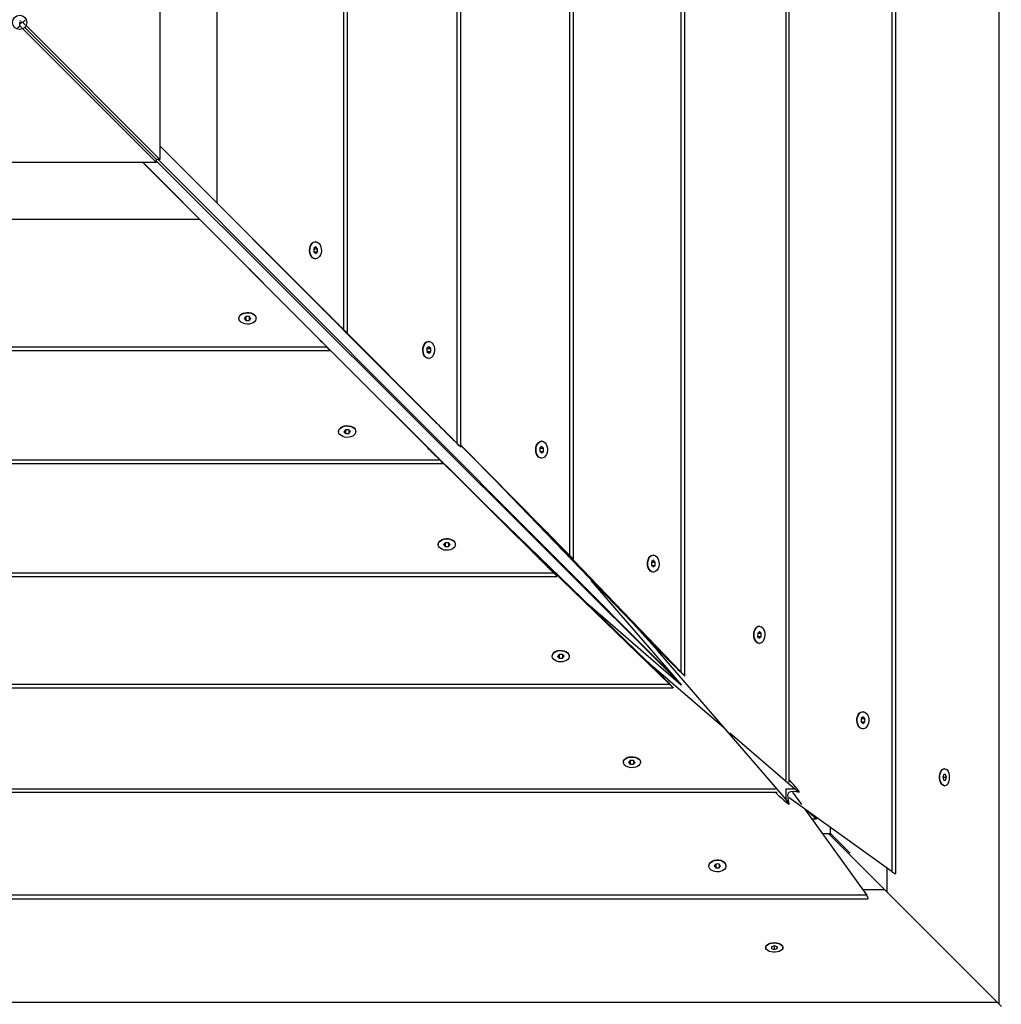
# Model space of a CAD drawing. Units: millimetres. Extents: x 5 to 415, y 5 to 292.
# Drawn here: x 88 to 102, y 120 to 134 of the extents above; entities that cross this region are included whole.
import ezdxf

# ---------------------------------------------------------------- set-up
doc = ezdxf.new("R2010")
doc.units = ezdxf.units.MM

msp = doc.modelspace()

# ---------------------------------------------------------------- linework, layer by layer
at = {"color": 8, "linetype": 'Continuous', "lineweight": 25}
for p, q in [((101.62592, 120.29296), (101.62592, 147.80825)), ((98.63297, 123.43978), (98.63297, 144.69423)), ((77.22835, 123.31503), (98.4828, 123.31503)), ((74.08153, 120.32207), (101.59681, 120.32207))]:
    msp.add_line(p, q, dxfattribs=at)
at = {"color": 7, "linetype": 'Continuous', "lineweight": 25}
for p, q in [((100.12196, 122.15277), (100.12196, 145.97544)), ((100.17658, 122.13245), (100.17658, 145.99573)), ((98.67764, 123.41193), (98.67764, 144.72195)), ((97.21188, 124.89921), (97.21188, 143.25964)), ((97.16189, 124.95355), (97.16189, 143.2057)), ((95.64947, 126.53979), (95.64947, 141.63024)), ((95.5982, 126.59225), (95.5982, 141.57814)), ((94.01326, 128.16447), (94.01326, 139.98158)), ((94.06483, 128.11267), (94.06483, 140.03323)), ((92.47508, 129.70691), (92.47508, 138.44369)), ((92.42344, 129.75861), (92.42344, 138.39213)), ((90.63579, 136.60818), (90.63579, 131.5474)), ((89.8377, 136.00272), (89.8377, 132.15672)), ((87.83615, 134.00153), (87.86828, 134.03367)), ((87.91433, 134.07972), (87.86828, 134.07972)), ((87.86828, 134.03367), (87.86828, 134.07972)), ((87.86828, 134.03367), (87.90041, 134.00153)), ((87.88006, 134.09702), (87.87303, 134.10407)), ((87.88006, 134.06241), (87.87303, 134.05536)), ((87.88559, 134.09149), (87.89263, 134.08446)), ((87.88559, 134.06794), (87.89263, 134.07497)), ((87.91211, 133.98983), (89.79128, 132.1103)), ((87.91433, 134.07972), (87.94646, 134.11185)), ((87.94646, 134.04759), (87.91433, 134.07972)), ((87.93898, 134.009), (89.79128, 132.15634)), ((89.79165, 132.15672), (87.939, 134.00901)), ((89.8377, 132.15672), (87.95816, 134.03589)), ((89.8377, 132.3459), (90.63579, 131.5474)), ((92.09705, 130.08497), (89.8377, 132.34575)), ((89.79128, 132.1103), (85.94528, 132.1103)), ((90.39675, 131.31221), (89.60041, 132.1103)), ((89.60056, 132.1103), (91.85522, 129.85095)), ((89.79128, 132.1103), (89.79128, 132.15634)), ((97.13919, 124.80285), (89.79128, 132.13247)), ((89.8377, 132.15672), (89.79165, 132.15672)), ((97.06314, 124.89102), (89.81553, 132.15672)), ((92.42344, 129.75861), (90.63579, 131.5474)), ((90.39675, 131.31221), (85.33597, 131.31221)), ((90.39675, 131.31221), (92.1807, 129.52455)), ((91.13986, 131.04276), (91.13986, 131.0425)), ((93.68671, 128.49059), (91.13986, 131.0425)), ((91.27313, 130.90941), (91.13986, 131.0425)), ((92.02553, 130.99972), (92.02108, 130.99972)), ((92.02553, 130.99972), (92.02108, 130.99972)), ((91.32822, 130.83999), (91.34353, 130.83842)), ((91.32822, 130.83999), (91.34353, 130.83842)), ((91.99894, 130.9034), (91.99848, 130.85721)), ((91.99848, 130.85721), (92.02508, 130.83353)), ((91.99893, 130.90222), (92.05258, 130.90222)), ((92.02599, 130.9259), (91.99894, 130.9034)), ((91.9998, 130.85604), (92.05213, 130.85604)), ((92.02508, 130.83353), (92.05213, 130.85604)), ((92.05258, 130.90222), (92.02599, 130.9259)), ((92.05213, 130.85604), (92.05258, 130.90222)), ((91.43896, 130.74348), (92.09705, 130.08449)), ((92.02108, 130.75972), (92.02553, 130.75972)), ((92.02108, 130.75972), (92.02553, 130.75972)), ((91.08663, 130.62114), (93.44489, 128.26128)), ((91.11029, 130.59747), (91.10801, 130.61978)), ((92.09705, 130.08497), (92.09705, 130.08449)), ((94.01326, 128.16447), (92.09705, 130.08449)), ((90.94828, 129.92691), (90.94828, 129.92246)), ((91.0446, 129.94906), (91.0221, 129.92201)), ((91.0221, 129.92201), (91.04578, 129.89542)), ((91.09079, 129.94951), (91.0446, 129.94906)), ((91.04578, 129.94907), (91.04578, 129.89542)), ((91.04578, 129.89542), (91.09196, 129.89587)), ((91.11446, 129.92292), (91.09079, 129.94951)), ((91.09196, 129.94819), (91.09196, 129.89587)), ((91.09196, 129.89587), (91.11446, 129.92292)), ((91.18828, 129.92246), (91.18828, 129.92691)), ((91.85522, 129.85095), (93.77014, 127.93473)), ((92.37953, 129.80242), (92.4092, 129.77275)), ((92.1666, 129.53879), (92.13701, 129.56847)), ((93.61558, 129.59972), (93.61113, 129.59972)), ((93.61558, 129.59972), (93.61113, 129.59972)), ((83.49548, 129.47292), (92.23226, 129.47292)), ((83.54717, 129.52455), (92.1807, 129.52455)), ((93.589, 129.5034), (93.58855, 129.45721)), ((93.58855, 129.45721), (93.61513, 129.43353)), ((93.58899, 129.50222), (93.64262, 129.50222)), ((93.61604, 129.5259), (93.589, 129.5034)), ((93.58987, 129.45604), (93.64216, 129.45604)), ((93.61513, 129.43353), (93.64216, 129.45604)), ((93.64262, 129.50222), (93.61604, 129.5259)), ((93.64216, 129.45604), (93.64262, 129.50222)), ((93.61113, 129.35972), (93.61558, 129.35972)), ((93.61113, 129.35972), (93.61558, 129.35972)), ((92.67529, 129.0314), (95.04242, 126.677)), ((92.34828, 128.33687), (92.34828, 128.33241)), ((92.4446, 128.35899), (92.4221, 128.33196)), ((92.4221, 128.33196), (92.44578, 128.30538)), ((92.49078, 128.35945), (92.4446, 128.35899)), ((92.44578, 128.359), (92.44578, 128.30538)), ((92.51446, 128.33287), (92.49078, 128.35945)), ((92.49196, 128.35813), (92.49196, 128.30583)), ((92.49196, 128.30583), (92.51446, 128.33287)), ((92.58828, 128.33241), (92.58828, 128.33687)), ((92.44578, 128.30538), (92.49196, 128.30583)), ((93.44489, 128.26128), (95.36671, 126.34979)), ((93.96919, 128.20804), (93.99888, 128.1784)), ((95.20152, 128.19972), (95.19706, 128.19972)), ((95.20152, 128.19972), (95.19706, 128.19972)), ((95.5982, 126.59225), (94.06483, 128.14504)), ((95.271, 126.91888), (94.06483, 128.14032)), ((95.17501, 128.1034), (95.17456, 128.05721)), ((95.17456, 128.05721), (95.20107, 128.03353)), ((95.175, 128.10222), (95.22849, 128.10222)), ((95.20198, 128.1259), (95.17501, 128.1034)), ((95.17588, 128.05604), (95.22804, 128.05604)), ((95.20107, 128.03353), (95.22804, 128.05604)), ((95.22849, 128.10222), (95.20198, 128.1259)), ((95.22804, 128.05604), (95.22849, 128.10222)), ((81.95303, 127.93473), (93.77014, 127.93473)), ((93.75625, 127.94912), (93.72668, 127.97881)), ((95.19706, 127.95972), (95.20152, 127.95972)), ((95.19706, 127.95972), (95.20152, 127.95972)), ((81.90124, 127.88316), (93.8218, 127.88316)), ((96.83186, 125.27593), (94.53955, 127.65959)), ((94.26845, 127.4468), (96.67425, 125.11613)), ((97.16189, 124.95355), (95.3029, 126.88662)), ((93.74828, 126.75093), (93.74828, 126.74647)), ((93.8446, 126.77299), (93.8221, 126.74602)), ((93.8221, 126.74602), (93.84578, 126.71951)), ((93.89078, 126.77344), (93.8446, 126.77299)), ((93.84578, 126.773), (93.84578, 126.71951)), ((93.84578, 126.71951), (93.89196, 126.71996)), ((93.91446, 126.74693), (93.89078, 126.77344)), ((93.89196, 126.77212), (93.89196, 126.71996)), ((93.89196, 126.71996), (93.91446, 126.74693)), ((93.98828, 126.74647), (93.98828, 126.75093)), ((95.04242, 126.677), (96.99426, 124.78611)), ((95.55344, 126.63501), (95.58319, 126.60532)), ((96.77056, 126.52588), (96.74362, 126.50409)), ((96.76957, 126.59972), (96.76507, 126.59972)), ((96.76957, 126.59972), (96.76507, 126.59972)), ((96.79651, 126.50151), (96.77056, 126.52588)), ((95.35374, 126.36481), (95.32426, 126.39456)), ((96.74362, 126.50409), (96.74264, 126.45792)), ((96.74264, 126.45792), (96.76859, 126.43355)), ((96.74357, 126.50151), (96.79651, 126.50151)), ((96.74538, 126.45535), (96.79552, 126.45535)), ((96.76859, 126.43355), (96.79552, 126.45535)), ((96.79552, 126.45535), (96.79651, 126.50151)), ((80.32835, 126.29852), (95.4188, 126.29852)), ((80.38082, 126.34979), (95.36671, 126.34979)), ((95.8974, 126.24763), (95.8974, 126.24268)), ((97.16706, 124.77053), (95.8974, 126.24268)), ((95.92847, 126.21532), (95.8974, 126.24268)), ((96.76507, 126.35972), (96.76957, 126.35972)), ((96.76507, 126.35972), (96.76957, 126.35972)), ((95.88122, 125.8844), (97.16193, 124.77648)), ((96.48501, 125.6366), (96.83186, 125.25453)), ((98.25965, 125.59972), (98.25499, 125.59972)), ((98.25965, 125.59972), (98.25499, 125.59972)), ((98.23469, 125.50344), (98.23423, 125.45726)), ((98.23423, 125.45726), (98.25919, 125.43353)), ((98.23467, 125.50217), (98.28508, 125.50217)), ((98.26011, 125.5259), (98.23469, 125.50344)), ((98.23556, 125.45599), (98.28462, 125.45599)), ((98.25919, 125.43353), (98.28462, 125.45599)), ((98.28508, 125.50217), (98.26011, 125.5259)), ((98.28462, 125.45599), (98.28508, 125.50217)), ((96.83186, 125.27593), (96.83186, 125.25453)), ((98.25499, 125.35972), (98.25965, 125.35972)), ((98.25499, 125.35972), (98.25965, 125.35972)), ((95.34828, 125.18293), (95.34828, 125.17842)), ((95.44391, 125.20437), (95.42212, 125.17744)), ((95.42212, 125.17744), (95.44649, 125.15149)), ((95.49007, 125.20536), (95.44391, 125.20437)), ((95.44649, 125.20443), (95.44649, 125.15149)), ((95.44649, 125.15149), (95.49265, 125.15248)), ((95.51444, 125.17941), (95.49007, 125.20536)), ((95.49265, 125.20261), (95.49265, 125.15248)), ((95.49265, 125.15248), (95.51444, 125.17941)), ((95.58828, 125.17842), (95.58828, 125.18293)), ((98.63297, 123.16618), (96.83186, 125.25453)), ((96.67425, 125.11613), (97.75863, 124.17806)), ((97.11415, 124.99185), (97.14415, 124.96254)), ((78.68777, 124.73612), (97.04821, 124.73612)), ((78.74212, 124.78611), (96.99426, 124.78611)), ((96.98534, 124.80385), (96.95625, 124.83385)), ((99.68703, 124.30338), (99.68658, 124.25719)), ((99.68701, 124.30224), (99.74196, 124.30224)), ((99.71472, 124.3259), (99.68703, 124.30338)), ((99.71427, 124.39972), (99.70991, 124.39972)), ((99.71427, 124.39972), (99.70991, 124.39972)), ((99.74196, 124.30224), (99.71472, 124.3259)), ((99.74151, 124.25606), (99.74196, 124.30224)), ((99.68658, 124.25719), (99.71382, 124.23353)), ((99.68788, 124.25606), (99.74151, 124.25606)), ((99.71382, 124.23353), (99.74151, 124.25606)), ((97.84248, 124.10552), (98.75625, 123.31503)), ((99.70991, 124.15972), (99.71427, 124.15972)), ((99.70991, 124.15972), (99.71427, 124.15972)), ((96.34828, 123.693), (96.34828, 123.68834)), ((96.44456, 123.71331), (96.4221, 123.68788)), ((96.4221, 123.68788), (96.44582, 123.66292)), ((96.49074, 123.71377), (96.44456, 123.71331)), ((96.44582, 123.71332), (96.44582, 123.66292)), ((96.44582, 123.66292), (96.492, 123.66338)), ((96.51446, 123.68881), (96.49074, 123.71377)), ((96.492, 123.71244), (96.492, 123.66338)), ((96.492, 123.66338), (96.51446, 123.68881)), ((96.58828, 123.68834), (96.58828, 123.693)), ((100.84791, 123.51952), (100.83539, 123.47932)), ((100.83539, 123.47932), (100.84829, 123.43952)), ((100.83564, 123.48011), (100.88621, 123.48011)), ((100.87332, 123.51991), (100.84791, 123.51952)), ((100.8608, 123.59972), (100.85579, 123.59972)), ((100.88621, 123.48011), (100.87332, 123.51991)), ((100.87369, 123.43991), (100.88621, 123.48011)), ((98.76555, 123.34436), (98.73828, 123.37543)), ((100.84816, 123.43991), (100.87369, 123.43991)), ((100.84829, 123.43952), (100.87369, 123.43991)), ((100.85579, 123.35972), (100.8608, 123.35972)), ((77.20049, 123.27035), (98.51052, 123.27035)), ((98.72598, 123.27035), (98.84948, 123.09851)), ((98.57257, 123.1842), (98.60364, 123.15685)), ((100.12196, 122.15277), (98.67764, 123.19252)), ((98.89371, 123.03698), (99.76401, 121.82604)), ((99.05774, 122.88907), (98.95032, 122.99623)), ((99.05893, 122.89026), (98.96062, 122.98881)), ((99.05691, 122.8899), (98.99942, 122.8899)), ((99.0581, 122.91863), (99.0581, 122.89109)), ((99.14346, 122.68947), (99.25921, 122.68947)), ((99.25852, 122.66036), (99.24058, 122.67831)), ((99.25852, 122.66036), (99.25852, 122.77435)), ((100.04949, 121.86939), (99.25852, 122.66036)), ((99.25879, 122.6899), (99.25921, 122.68947)), ((99.25921, 122.68947), (99.53443, 122.41357)), ((97.54828, 122.23809), (97.54828, 122.23373)), ((97.64462, 122.26097), (97.6221, 122.23328)), ((97.6221, 122.23328), (97.64576, 122.20604)), ((97.6908, 122.26142), (97.64462, 122.26097)), ((97.64576, 122.26098), (97.64576, 122.20604)), ((97.71446, 122.23418), (97.6908, 122.26142)), ((97.69194, 122.26011), (97.69194, 122.20649)), ((97.69194, 122.20649), (97.71446, 122.23418)), ((97.78828, 122.23373), (97.78828, 122.23809)), ((97.64576, 122.20604), (97.69194, 122.20649)), ((100.04949, 122.20494), (100.04949, 121.86939)), ((75.94133, 121.82604), (99.76401, 121.82604)), ((100.02038, 121.8985), (99.71193, 121.8985)), ((101.62592, 120.29296), (100.04949, 121.86939)), ((75.92102, 121.77142), (99.78429, 121.77142)), ((98.34828, 121.09221), (98.34828, 121.0872)), ((98.42848, 121.10009), (98.42809, 121.07468)), ((98.42809, 121.07468), (98.46789, 121.06179)), ((98.46867, 121.1126), (98.42848, 121.10009)), ((98.46789, 121.11236), (98.46789, 121.06179)), ((98.46789, 121.06179), (98.50808, 121.0743)), ((98.50848, 121.09971), (98.46867, 121.1126)), ((98.50808, 121.09984), (98.50808, 121.0743)), ((98.50808, 121.0743), (98.50848, 121.09971)), ((98.58828, 121.0872), (98.58828, 121.09221)), ((101.62592, 120.29296), (101.6589, 120.25999))]:
    msp.add_line(p, q, dxfattribs=at)
at = {"color": 7, "linetype": 'Continuous', "lineweight": 25, "flags": 128}
for points in [[(92.0199, 130.75973), (91.99993, 130.76394), (91.98128, 130.77542), (91.96514, 130.79346), (91.95251, 130.81691), (91.94419, 130.84431), (91.9407, 130.87394), (91.94227, 130.90393), (91.94878, 130.9324), (91.95984, 130.95756), (91.97474, 130.97782), (91.99256, 130.99193), (92.01217, 130.99898), (92.02108, 130.99972)], [(92.0199, 130.75973), (91.99993, 130.76394), (91.98128, 130.77542), (91.96514, 130.79346), (91.95251, 130.81691), (91.94419, 130.84431), (91.9407, 130.87394), (91.94227, 130.90393), (91.94878, 130.9324), (91.95984, 130.95756), (91.97474, 130.97782), (91.99256, 130.99193), (92.01217, 130.99898), (92.02108, 130.99972)], [(92.02435, 130.75973), (92.00438, 130.76394), (91.98573, 130.77542), (91.96959, 130.79346), (91.95696, 130.81691), (91.94864, 130.84431), (91.94515, 130.87394), (91.94672, 130.90393), (91.95323, 130.9324), (91.96429, 130.95756), (91.97919, 130.97782), (91.99701, 130.99193), (92.01662, 130.99898), (92.03679, 130.99854), (92.05625, 130.99063), (92.07378, 130.97575), (92.08828, 130.95484), (92.09884, 130.92921), (92.10479, 130.90047), (92.10576, 130.87043), (92.10169, 130.84096), (92.09284, 130.81394), (92.07975, 130.79104), (92.06326, 130.77372), (92.0444, 130.76306), (92.02435, 130.75973)], [(92.02435, 130.75973), (92.00438, 130.76394), (91.98573, 130.77542), (91.96959, 130.79346), (91.95696, 130.81691), (91.94864, 130.84431), (91.94515, 130.87394), (91.94672, 130.90393), (91.95323, 130.9324), (91.96429, 130.95756), (91.97919, 130.97782), (91.99701, 130.99193), (92.01662, 130.99898), (92.03679, 130.99854), (92.05625, 130.99063), (92.07378, 130.97575), (92.08828, 130.95484), (92.09884, 130.92921), (92.10479, 130.90047), (92.10576, 130.87043), (92.10169, 130.84096), (92.09284, 130.81394), (92.07975, 130.79104), (92.06326, 130.77372), (92.0444, 130.76306), (92.02435, 130.75973)], [(90.94829, 129.92573), (90.95163, 129.94578), (90.96229, 129.96464), (90.97961, 129.98114), (91.0025, 129.99422), (91.02953, 130.00308), (91.05899, 130.00715), (91.08903, 130.00617), (91.11778, 130.00022), (91.14341, 129.98967), (91.16432, 129.97517), (91.17919, 129.95763), (91.1871, 129.93817), (91.18828, 129.92691)], [(90.94829, 129.92128), (90.95163, 129.94133), (90.96229, 129.96019), (90.97961, 129.97668), (91.0025, 129.98977), (91.02953, 129.99862), (91.05899, 130.00269), (91.08903, 130.00172), (91.11778, 129.99577), (91.14341, 129.98522), (91.16432, 129.97071), (91.17919, 129.95318), (91.1871, 129.93372), (91.18754, 129.91355), (91.18049, 129.89394), (91.16639, 129.87612), (91.14612, 129.86122), (91.12096, 129.85016), (91.09249, 129.84365), (91.0625, 129.84208), (91.03288, 129.84557), (91.00547, 129.85389), (90.98202, 129.86652), (90.96398, 129.88267), (90.9525, 129.90131), (90.94829, 129.92128)], [(93.60995, 129.35973), (93.58999, 129.36394), (93.57135, 129.37542), (93.55522, 129.39346), (93.5426, 129.41691), (93.53428, 129.44431), (93.5308, 129.47394), (93.53236, 129.50393), (93.53887, 129.5324), (93.54992, 129.55756), (93.56482, 129.57782), (93.58262, 129.59193), (93.60222, 129.59898), (93.61113, 129.59972)], [(93.60995, 129.35973), (93.58999, 129.36394), (93.57135, 129.37542), (93.55522, 129.39346), (93.5426, 129.41691), (93.53428, 129.44431), (93.5308, 129.47394), (93.53236, 129.50393), (93.53887, 129.5324), (93.54992, 129.55756), (93.56482, 129.57782), (93.58262, 129.59193), (93.60222, 129.59898), (93.61113, 129.59972)], [(93.6144, 129.35973), (93.59444, 129.36394), (93.57581, 129.37542), (93.55967, 129.39346), (93.54705, 129.41691), (93.53874, 129.44431), (93.53525, 129.47394), (93.53681, 129.50393), (93.54332, 129.5324), (93.55437, 129.55756), (93.56927, 129.57782), (93.58708, 129.59193), (93.60668, 129.59898), (93.62683, 129.59854), (93.64629, 129.59063), (93.66381, 129.57575), (93.6783, 129.55484), (93.68885, 129.52921), (93.6948, 129.50047), (93.69577, 129.47042), (93.6917, 129.44096), (93.68285, 129.41394), (93.66977, 129.39104), (93.65329, 129.37372), (93.63444, 129.36306), (93.6144, 129.35973)], [(93.6144, 129.35973), (93.59444, 129.36394), (93.57581, 129.37542), (93.55967, 129.39346), (93.54705, 129.41691), (93.53874, 129.44431), (93.53525, 129.47394), (93.53681, 129.50393), (93.54332, 129.5324), (93.55437, 129.55756), (93.56927, 129.57782), (93.58708, 129.59193), (93.60668, 129.59898), (93.62683, 129.59854), (93.64629, 129.59063), (93.66381, 129.57575), (93.6783, 129.55484), (93.68885, 129.52921), (93.6948, 129.50047), (93.69577, 129.47042), (93.6917, 129.44096), (93.68285, 129.41394), (93.66977, 129.39104), (93.65329, 129.37372), (93.63444, 129.36306), (93.6144, 129.35973)], [(92.34829, 128.33569), (92.35162, 128.35572), (92.36229, 128.37457), (92.37961, 128.39106), (92.4025, 128.40413), (92.42953, 128.41298), (92.45899, 128.41705), (92.48903, 128.41608), (92.51777, 128.41013), (92.54341, 128.39958), (92.56432, 128.38509), (92.57919, 128.36757), (92.5871, 128.34812), (92.58828, 128.33687)], [(92.34829, 128.33123), (92.35162, 128.35127), (92.36229, 128.37012), (92.37961, 128.3866), (92.4025, 128.39968), (92.42953, 128.40853), (92.45899, 128.4126), (92.48903, 128.41163), (92.51777, 128.40568), (92.54341, 128.39513), (92.56432, 128.38064), (92.57919, 128.36312), (92.5871, 128.34366), (92.58754, 128.32351), (92.58049, 128.30391), (92.56639, 128.2861), (92.54612, 128.2712), (92.52096, 128.26015), (92.49249, 128.25364), (92.46251, 128.25208), (92.43288, 128.25557), (92.40548, 128.26388), (92.38202, 128.2765), (92.36398, 128.29264), (92.3525, 128.31127), (92.34829, 128.33123)], [(95.19588, 127.95973), (95.17597, 127.96394), (95.15738, 127.97542), (95.14129, 127.99346), (95.1287, 128.01692), (95.1204, 128.04432), (95.11693, 128.07395), (95.11849, 128.10394), (95.12498, 128.1324), (95.13601, 128.15756), (95.15087, 128.17783), (95.16863, 128.19193), (95.18818, 128.19898), (95.19706, 128.19972)], [(95.19588, 127.95973), (95.17597, 127.96394), (95.15738, 127.97542), (95.14129, 127.99346), (95.1287, 128.01692), (95.1204, 128.04432), (95.11693, 128.07395), (95.11849, 128.10394), (95.12498, 128.1324), (95.13601, 128.15756), (95.15087, 128.17783), (95.16863, 128.19193), (95.18818, 128.19898), (95.19706, 128.19972)], [(95.20034, 127.95973), (95.18043, 127.96394), (95.16184, 127.97542), (95.14575, 127.99346), (95.13316, 128.01692), (95.12487, 128.04432), (95.12139, 128.07395), (95.12295, 128.10394), (95.12944, 128.1324), (95.14047, 128.15756), (95.15533, 128.17783), (95.17309, 128.19193), (95.19264, 128.19898), (95.21275, 128.19854), (95.23215, 128.19063), (95.24963, 128.17575), (95.26409, 128.15484), (95.27461, 128.1292), (95.28054, 128.10046), (95.28151, 128.07042), (95.27745, 128.04096), (95.26862, 128.01393), (95.25558, 127.99104), (95.23913, 127.97372), (95.22033, 127.96306), (95.20034, 127.95973)], [(95.20034, 127.95973), (95.18043, 127.96394), (95.16184, 127.97542), (95.14575, 127.99346), (95.13316, 128.01692), (95.12487, 128.04432), (95.12139, 128.07395), (95.12295, 128.10394), (95.12944, 128.1324), (95.14047, 128.15756), (95.15533, 128.17783), (95.17309, 128.19193), (95.19264, 128.19898), (95.21275, 128.19854), (95.23215, 128.19063), (95.24963, 128.17575), (95.26409, 128.15484), (95.27461, 128.1292), (95.28054, 128.10046), (95.28151, 128.07042), (95.27745, 128.04096), (95.26862, 128.01393), (95.25558, 127.99104), (95.23913, 127.97372), (95.22033, 127.96306), (95.20034, 127.95973)], [(93.74829, 126.74975), (93.75162, 126.76974), (93.76228, 126.78855), (93.7796, 126.80499), (93.8025, 126.81803), (93.82952, 126.82686), (93.85898, 126.83092), (93.88903, 126.82996), (93.91777, 126.82402), (93.9434, 126.8135), (93.96431, 126.79904), (93.97919, 126.78156), (93.9871, 126.76216), (93.98828, 126.75093)], [(93.74829, 126.74529), (93.75162, 126.76528), (93.76228, 126.78408), (93.7796, 126.80053), (93.8025, 126.81357), (93.82952, 126.8224), (93.85898, 126.82646), (93.88903, 126.82549), (93.91777, 126.81956), (93.9434, 126.80904), (93.96431, 126.79458), (93.97919, 126.7771), (93.9871, 126.7577), (93.98754, 126.73759), (93.98049, 126.71804), (93.96639, 126.70028), (93.94613, 126.68542), (93.92097, 126.67439), (93.8925, 126.6679), (93.86251, 126.66634), (93.83288, 126.66981), (93.80548, 126.67811), (93.78202, 126.6907), (93.76399, 126.70679), (93.7525, 126.72538), (93.74829, 126.74529)], [(96.76507, 126.35972), (96.76252, 126.35978), (96.74287, 126.36451), (96.72462, 126.37648), (96.70891, 126.39493), (96.69673, 126.41871), (96.68884, 126.44633), (96.68575, 126.47604), (96.68763, 126.50599), (96.69439, 126.53428), (96.70558, 126.55915), (96.72052, 126.57902), (96.73825, 126.59265), (96.75767, 126.59919), (96.76507, 126.59972)], [(96.76507, 126.35972), (96.76252, 126.35978), (96.74287, 126.36451), (96.72462, 126.37648), (96.70891, 126.39493), (96.69673, 126.41871), (96.68884, 126.44633), (96.68575, 126.47604), (96.68763, 126.50599), (96.69439, 126.53428), (96.70558, 126.55915), (96.72052, 126.57902), (96.73825, 126.59265), (96.75767, 126.59919), (96.76507, 126.59972)], [(96.76702, 126.35978), (96.74737, 126.36451), (96.72912, 126.37648), (96.71341, 126.39493), (96.70123, 126.41871), (96.69334, 126.44633), (96.69025, 126.47604), (96.69213, 126.50599), (96.69889, 126.53428), (96.71008, 126.55915), (96.72502, 126.57902), (96.74275, 126.59265), (96.76217, 126.59919), (96.78205, 126.59822), (96.80115, 126.58981), (96.81826, 126.57448), (96.83232, 126.55319), (96.84243, 126.52729), (96.84797, 126.49839), (96.84858, 126.46833), (96.84422, 126.43898), (96.83518, 126.41219), (96.82201, 126.38964), (96.80555, 126.37275), (96.78682, 126.36259), (96.76702, 126.35978)], [(96.76702, 126.35978), (96.74737, 126.36451), (96.72912, 126.37648), (96.71341, 126.39493), (96.70123, 126.41871), (96.69334, 126.44633), (96.69025, 126.47604), (96.69213, 126.50599), (96.69889, 126.53428), (96.71008, 126.55915), (96.72502, 126.57902), (96.74275, 126.59265), (96.76217, 126.59919), (96.78205, 126.59822), (96.80115, 126.58981), (96.81826, 126.57448), (96.83232, 126.55319), (96.84243, 126.52729), (96.84797, 126.49839), (96.84858, 126.46833), (96.84422, 126.43898), (96.83518, 126.41219), (96.82201, 126.38964), (96.80555, 126.37275), (96.78682, 126.36259), (96.76702, 126.35978)], [(98.2538, 125.35973), (98.23504, 125.36397), (98.21753, 125.37549), (98.20238, 125.39355), (98.19053, 125.41703), (98.18274, 125.44444), (98.17948, 125.47408), (98.18097, 125.50406), (98.18711, 125.53252), (98.19752, 125.55766), (98.21153, 125.5779), (98.22828, 125.59197), (98.24671, 125.59899), (98.25499, 125.59972)], [(98.2538, 125.35973), (98.23504, 125.36397), (98.21753, 125.37549), (98.20238, 125.39355), (98.19053, 125.41703), (98.18274, 125.44444), (98.17948, 125.47408), (98.18097, 125.50406), (98.18711, 125.53252), (98.19752, 125.55766), (98.21153, 125.5779), (98.22828, 125.59197), (98.24671, 125.59899), (98.25499, 125.59972)], [(98.25846, 125.35973), (98.2397, 125.36397), (98.22219, 125.37549), (98.20704, 125.39355), (98.19519, 125.41703), (98.1874, 125.44444), (98.18414, 125.47408), (98.18563, 125.50406), (98.19177, 125.53252), (98.20217, 125.55766), (98.21619, 125.5779), (98.23294, 125.59197), (98.25137, 125.59899), (98.27031, 125.59852), (98.28859, 125.59058), (98.30505, 125.57567), (98.31865, 125.55474), (98.32855, 125.52909), (98.33412, 125.50033), (98.33501, 125.47029), (98.33117, 125.44083), (98.32283, 125.41382), (98.31052, 125.39095), (98.29502, 125.37366), (98.27729, 125.36303), (98.25846, 125.35973)], [(98.25846, 125.35973), (98.2397, 125.36397), (98.22219, 125.37549), (98.20704, 125.39355), (98.19519, 125.41703), (98.1874, 125.44444), (98.18414, 125.47408), (98.18563, 125.50406), (98.19177, 125.53252), (98.20217, 125.55766), (98.21619, 125.5779), (98.23294, 125.59197), (98.25137, 125.59899), (98.27031, 125.59852), (98.28859, 125.59058), (98.30505, 125.57567), (98.31865, 125.55474), (98.32855, 125.52909), (98.33412, 125.50033), (98.33501, 125.47029), (98.33117, 125.44083), (98.32283, 125.41382), (98.31052, 125.39095), (98.29502, 125.37366), (98.27729, 125.36303), (98.25846, 125.35973)], [(95.34828, 125.18293), (95.35115, 125.20018), (95.36132, 125.2189), (95.3782, 125.23536), (95.40075, 125.24853), (95.42754, 125.25758), (95.45689, 125.26193), (95.48696, 125.26132), (95.51585, 125.25579), (95.54175, 125.24567), (95.56304, 125.23162), (95.57837, 125.2145), (95.58679, 125.1954), (95.58828, 125.18293)], [(95.34834, 125.17587), (95.35115, 125.19568), (95.36132, 125.2144), (95.3782, 125.23086), (95.40075, 125.24403), (95.42754, 125.25308), (95.45689, 125.25743), (95.48696, 125.25682), (95.51585, 125.25129), (95.54175, 125.24117), (95.56304, 125.22712), (95.57837, 125.21), (95.58679, 125.1909), (95.58776, 125.17102), (95.58122, 125.1516), (95.56758, 125.13387), (95.54771, 125.11894), (95.52284, 125.10774), (95.49455, 125.10099), (95.46461, 125.0991), (95.43489, 125.10219), (95.40728, 125.11008), (95.3835, 125.12226), (95.36504, 125.13797), (95.35307, 125.15622), (95.34834, 125.17587)], [(99.70874, 124.15973), (99.68828, 124.16392), (99.66918, 124.17539), (99.65265, 124.19341), (99.63971, 124.21686), (99.63118, 124.24426), (99.62759, 124.27388), (99.62918, 124.30387), (99.63584, 124.33235), (99.64716, 124.35751), (99.66242, 124.37779), (99.68066, 124.39191), (99.70074, 124.39897), (99.70991, 124.39972)], [(99.70874, 124.15973), (99.68828, 124.16392), (99.66918, 124.17539), (99.65265, 124.19341), (99.63971, 124.21686), (99.63118, 124.24426), (99.62759, 124.27388), (99.62918, 124.30387), (99.63584, 124.33235), (99.64716, 124.35751), (99.66242, 124.37779), (99.68066, 124.39191), (99.70074, 124.39897), (99.70991, 124.39972)], [(99.7131, 124.15973), (99.69264, 124.16392), (99.67355, 124.17539), (99.65701, 124.19341), (99.64407, 124.21686), (99.63554, 124.24426), (99.63195, 124.27388), (99.63354, 124.30387), (99.64021, 124.33235), (99.65152, 124.35751), (99.66678, 124.37779), (99.68502, 124.39191), (99.7051, 124.39897), (99.72576, 124.39854), (99.74569, 124.39065), (99.76365, 124.37579), (99.7785, 124.35489), (99.78932, 124.32926), (99.79543, 124.30053), (99.79643, 124.27048), (99.79228, 124.24102), (99.78322, 124.21399), (99.76982, 124.19108), (99.75294, 124.17375), (99.73363, 124.16307), (99.7131, 124.15973)], [(99.7131, 124.15973), (99.69264, 124.16392), (99.67355, 124.17539), (99.65701, 124.19341), (99.64407, 124.21686), (99.63554, 124.24426), (99.63195, 124.27388), (99.63354, 124.30387), (99.64021, 124.33235), (99.65152, 124.35751), (99.66678, 124.37779), (99.68502, 124.39191), (99.7051, 124.39897), (99.72576, 124.39854), (99.74569, 124.39065), (99.76365, 124.37579), (99.7785, 124.35489), (99.78932, 124.32926), (99.79543, 124.30053), (99.79643, 124.27048), (99.79228, 124.24102), (99.78322, 124.21399), (99.76982, 124.19108), (99.75294, 124.17375), (99.73363, 124.16307), (99.7131, 124.15973)], [(96.3483, 123.69181), (96.35159, 123.71064), (96.36222, 123.72837), (96.37952, 123.74387), (96.40239, 123.75618), (96.4294, 123.76452), (96.45885, 123.76837), (96.4889, 123.76748), (96.51765, 123.76191), (96.5433, 123.75201), (96.56423, 123.7384), (96.57914, 123.72194), (96.58708, 123.70366), (96.58828, 123.693)], [(96.3483, 123.68715), (96.35159, 123.70598), (96.36222, 123.72371), (96.37952, 123.73922), (96.40239, 123.75152), (96.4294, 123.75986), (96.45885, 123.76371), (96.4889, 123.76282), (96.51765, 123.75725), (96.5433, 123.74735), (96.56423, 123.73374), (96.57914, 123.71728), (96.58708, 123.699), (96.58756, 123.68006), (96.58054, 123.66163), (96.56647, 123.64488), (96.54622, 123.63087), (96.52109, 123.62046), (96.49263, 123.61432), (96.46264, 123.61283), (96.43301, 123.61609), (96.40559, 123.62388), (96.38211, 123.63573), (96.36405, 123.65088), (96.35254, 123.66839), (96.3483, 123.68715)], [(100.85579, 123.35972), (100.84397, 123.36165), (100.82819, 123.37071), (100.81415, 123.38661), (100.80272, 123.40836), (100.79462, 123.43459), (100.79037, 123.46366), (100.79023, 123.49374), (100.79421, 123.52294), (100.80206, 123.54942), (100.81328, 123.57152), (100.82718, 123.58786), (100.84287, 123.5974), (100.85579, 123.59972)], [(100.92681, 123.48074), (100.92488, 123.45086), (100.91892, 123.4228), (100.9093, 123.39832), (100.89665, 123.37895), (100.88173, 123.36591), (100.86551, 123.36002), (100.84898, 123.36165), (100.83321, 123.37071), (100.81916, 123.38661), (100.80773, 123.40836), (100.79964, 123.43459), (100.79538, 123.46366), (100.79524, 123.49374), (100.79922, 123.52294), (100.80707, 123.54942), (100.81829, 123.57152), (100.83219, 123.58786), (100.84788, 123.5974), (100.86439, 123.59954), (100.88067, 123.59415), (100.8957, 123.58158), (100.90854, 123.5626), (100.91838, 123.53842), (100.9246, 123.51055), (100.92681, 123.48074)], [(97.54829, 122.23692), (97.55164, 122.25745), (97.56231, 122.27676), (97.57965, 122.29365), (97.60255, 122.30704), (97.62958, 122.3161), (97.65905, 122.32026), (97.68909, 122.31925), (97.71783, 122.31315), (97.74345, 122.30233), (97.76435, 122.28747), (97.77922, 122.26951), (97.78711, 122.24958), (97.78828, 122.23809)], [(97.54829, 122.23256), (97.55164, 122.25309), (97.56231, 122.2724), (97.57965, 122.28929), (97.60255, 122.30268), (97.62958, 122.31174), (97.65905, 122.3159), (97.68909, 122.31489), (97.71783, 122.30879), (97.74345, 122.29797), (97.76435, 122.28311), (97.77922, 122.26515), (97.78711, 122.24522), (97.78754, 122.22456), (97.78047, 122.20448), (97.76635, 122.18624), (97.74608, 122.17098), (97.72091, 122.15967), (97.69244, 122.15301), (97.66245, 122.15142), (97.63282, 122.155), (97.60543, 122.16353), (97.58198, 122.17647), (97.56395, 122.19301), (97.55249, 122.2121), (97.54829, 122.23256)], [(98.34828, 121.09221), (98.34859, 121.09691), (98.35447, 121.11314), (98.36751, 121.12805), (98.38688, 121.14071), (98.41137, 121.15032), (98.43943, 121.15628), (98.4693, 121.15822)], [(98.4693, 121.1532), (98.49911, 121.15099), (98.52698, 121.14477), (98.55117, 121.13493), (98.57014, 121.12209), (98.58272, 121.10706), (98.5881, 121.09078), (98.58596, 121.07427), (98.57642, 121.05858), (98.56009, 121.04469), (98.53799, 121.03346), (98.5115, 121.02562), (98.48231, 121.02164), (98.45223, 121.02178), (98.42316, 121.02603), (98.39692, 121.03412), (98.37517, 121.04555), (98.35927, 121.0596), (98.35022, 121.07538), (98.34859, 121.0919), (98.35447, 121.10813), (98.36751, 121.12304), (98.38688, 121.1357), (98.41137, 121.14531), (98.43943, 121.15127), (98.4693, 121.1532)], [(98.4693, 121.15822), (98.49911, 121.156), (98.52698, 121.14978), (98.55117, 121.13994), (98.57014, 121.1271), (98.58272, 121.11207), (98.5881, 121.09579), (98.58828, 121.09221)]]:
    msp.add_lwpolyline(points, dxfattribs=at)
at = {"color": 8, "linetype": 'Continuous', "lineweight": 25, "flags": 128}
msp.add_lwpolyline([(98.63297, 123.16618), (98.63297, 123.31503), (98.75625, 123.31503)], dxfattribs=at)
at = {"color": 7, "linetype": 'Continuous', "lineweight": 25}
msp.add_circle((87.86828, 134.07972), 0.1, dxfattribs=at)
for centre, major_axis, ratio, start_param, end_param in [((92.24541, 129.93662), (-0.2, 0.20004), 0.00018837, 0.73521096, 2.30600729), ((92.00317, 129.70259), (-0.1995, 0.2), 0.00018837, 3.97717853, 5.54797486), ((92.27508, 129.90695), (-0.2, 0.20004), 0.00018837, 2.30600729, 3.87680362), ((92.03275, 129.67292), (-0.1995, 0.2), 0.00018837, 2.4063822, 3.97717853), ((93.83515, 128.34236), (-0.2, 0.20003), 0.00081982, 0.73533016, 2.30612649), ((93.59273, 128.11285), (-0.1995, 0.2), 0.00081982, 3.977061, 5.54785733), ((93.86483, 128.31271), (-0.2, 0.20003), 0.00081982, 2.30612649, 3.87692281), ((93.6223, 128.08316), (-0.1995, 0.2), 0.00081982, 2.40626468, 3.977061), ((95.41973, 126.77042), (-0.2, 0.20094), 0.00356918, 0.73586906, 2.30666538), ((95.18982, 126.52827), (-0.1995, 0.2), 0.00356921, 3.97654558, 5.54734191), ((95.44947, 126.74072), (-0.2, 0.20094), 0.00356918, 2.30666538, 3.87746171), ((95.2193, 126.49852), (-0.1995, 0.2), 0.00356921, 2.40574926, 3.97654558), ((96.98188, 125.12939), (-0.19998, 0.20095), 0.01556395, 0.73827663, 2.30907296), ((96.81971, 124.96612), (-0.19948, 0.19998), 0.01556408, 3.97422679, 5.54502312), ((97.01188, 125.10009), (-0.19998, 0.20095), 0.01556395, 2.30907296, 3.87986928), ((96.8488, 124.93612), (-0.19948, 0.19998), 0.01556408, 2.40343046, 3.97422679), ((98.59264, 123.50142), (-0.19903, 0.19953), 0.06853446, 3.96262942, 4.34082596), ((98.61991, 123.47035), (-0.19903, 0.19953), 0.06853446, 2.39183309, 3.96262942), ((98.44658, 123.33029), (-0.19953, 0.19964), 0.06853466, 1.80658378, 2.32076557), ((98.47764, 123.30294), (-0.19953, 0.19964), 0.06853466, 2.32076557, 3.89156189), ((99.97658, 122.32701), (-0.19855, 0.19889), 0.12100795, 2.50521374, 3.26222411), ((99.59006, 121.97142), (0.19856, -0.19855), 0.12100813, 6.16275828, 6.91976866)]:
    msp.add_ellipse(centre, major_axis=major_axis, ratio=ratio, start_param=start_param, end_param=end_param, dxfattribs=at)
msp.add_open_spline([(98.67764, 123.1047), (98.66268, 123.17488), (98.63507, 123.30435), (98.76024, 123.28103), (98.81754, 123.27035)], degree=3, knots=[0, 0, 0, 0, 0.54214645, 1, 1, 1, 1], dxfattribs=at)

doc.saveas('drawing.dxf')
